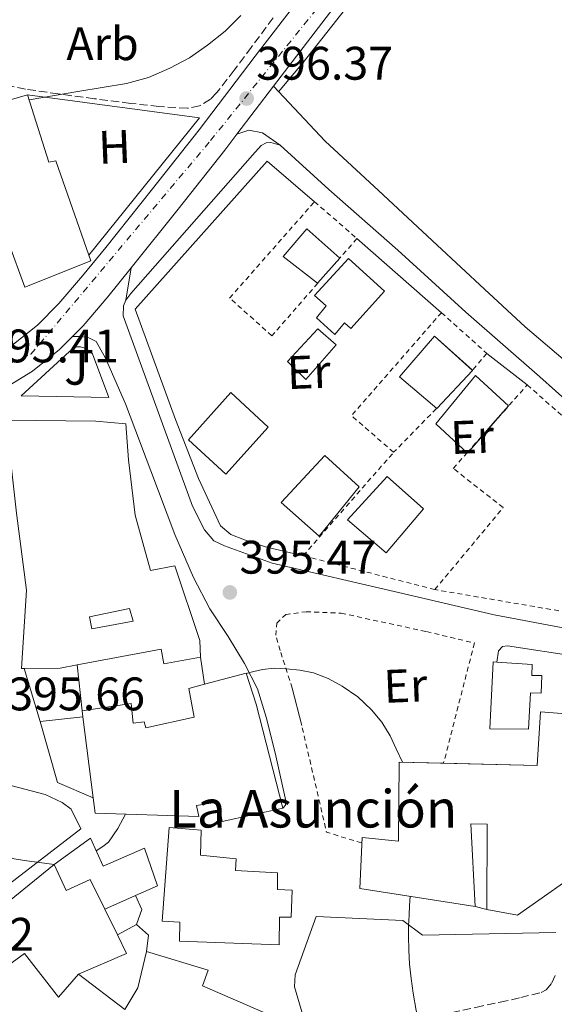
# Model space of a CAD drawing. Units: metres. Extents: x 597085 to 600523, y 4738369 to 4740730.
# Drawn here: x 600142 to 600256, y 4739635 to 4739845 of the extents above; entities that cross this region are included whole.
import ezdxf
from ezdxf.enums import TextEntityAlignment as Align

# ---------------------------------------------------------------- set-up
doc = ezdxf.new("R2010")
doc.units = ezdxf.units.M
doc.header["$MEASUREMENT"] = 0
for name, pattern in [('DGN Style 2', [1.7399219301090239, 1.043953158065414, -0.6959687720436097]), ('DGN Style 3', [2.435890702152634, 1.739921930109024, -0.6959687720436097]), ('DGN Style 4', [2.7856150101045474, 1.391937544087219, -0.6959687720436097, 0.001739921930109024, -0.6959687720436097])]:
    doc.linetypes.add(name, pattern=pattern)
for name, color, linetype, lineweight in [('Carretera', 9, 'Continuous', 0), ('Cauce permanente', 151, 'Continuous', 13), ('Cota de punto acotado terreno', 7, 'Continuous', 0), ('Curva de nivel intermedia', 30, 'Continuous', 0), ('Edificio', 1, 'Continuous', 13), ('Eje de carretera', 7, 'DGN Style 4', 0), ('Etiqueta de uso rústico', 92, 'Continuous', 0), ('Etiqueta de zona arbolada', 92, 'Continuous', 0), ('Iglesia-ermita', 1, 'Continuous', 13), ('Línea  de muro-pared o tapia', 1, 'Continuous', 13), ('Línea blanca (vial)', 7, 'Continuous', 13), ('Línea de bordillo', 7, 'Continuous', 13), ('Línea de cambio de uso (parcela vista)', 92, 'Continuous', 0), ('Línea de muro de contención', 1, 'Continuous', 13), ('Patio', 1, 'Continuous', 13), ('Piscina', 1, 'Continuous', 0), ('Punto acotado terreno (símbolo)', 7, 'Continuous', 0), ('Texto de Iglesia-ermita', 51, 'Continuous', 0), ('Valla', 7, 'DGN Style 2', 0), ('Zona ajardinada', 92, 'Continuous', 0), ('Zona arbolada', 92, 'DGN Style 3', 0)]:
    doc.layers.add(name, color=color, linetype=linetype, lineweight=lineweight)
doc.styles.add('Style-Arial', font='arial.ttf')

# ---------------------------------------------------------------- blocks, each defined once
blk = doc.blocks.new('5PATER')
at = {"layer": 'Cauce permanente', "linetype": 'Continuous', "lineweight": 0}
h = blk.add_hatch(color=51, dxfattribs=at)
edge = h.paths.add_edge_path()
edge.add_ellipse((0, 0), major_axis=(-0.1095731443231308, -0.1110710700762829), ratio=0.9994222409660317, start_angle=0, end_angle=360)

msp = doc.modelspace()

# ---------------------------------------------------------------- linework, layer by layer
at = {"layer": 'Carretera', "color": 9, "linetype": 'Continuous', "lineweight": 0}
for points in [[(600140.9899999977, 4739775.42, 395.5299999999988), (600146.1000000017, 4739779.500000001, 395.5200000000041), (600150.6599999992, 4739784.080000001, 395.5099999999948), (600155.6999999996, 4739790.02, 395.5099999999948), (600160.6400000015, 4739796.05, 395.5299999999988), (600170.6200000016, 4739808.529999999, 395.8099999999977), (600180.5300000003, 4739821.070000002, 396.1300000000047), (600192.4600000016, 4739836.750000001, 396.2700000000041), (600204.4800000001, 4739852.37, 396.2799999999988)], [(600209.9699999997, 4739848.050000002, 396.2799999999988), (600198.0000000005, 4739832.510000001, 396.2700000000041), (600196.4100000011, 4739830.420000001, 396.25), (600188.6000000014, 4739820.15, 396.1600000000035), (600186.0399999999, 4739816.79, 396.1300000000047), (600176.0799999977, 4739804.189999999, 395.8099999999977), (600166.0599999996, 4739791.66, 395.5299999999988), (600161.0599999995, 4739785.550000002, 395.5099999999948), (600155.8000000002, 4739779.349999999, 395.5099999999948), (600153.5399999982, 4739777.08, 395.5099999999948), (600150.760000002, 4739774.290000001, 395.5200000000041), (600145.0100000009, 4739769.699999999, 395.5299999999988), (600138.2000000003, 4739765.5, 395.4799999999959)]]:
    msp.add_polyline3d(points, dxfattribs=at)
at = {"layer": 'Curva de nivel intermedia', "color": 30, "linetype": 'Continuous', "lineweight": 0, "elevation": 395.0000000000001, "flags": 128}
for points in [[(600189.4400000013, 4739845.439999999), (600186.0700000006, 4739842.09), (600182.3400000002, 4739839.09), (600178.4600000001, 4739836.420000001), (600174.3099999991, 4739834.189999999), (600169.7500000016, 4739832.259999999), (600165.0399999999, 4739830.970000001), (600154.7100000011, 4739829.25), (600144.3200000019, 4739827.509999999)], [(600190.5700000002, 4739705.289999999), (600192.1700000005, 4739705.689999999), (600194.0300000003, 4739706.160000001), (600196.5400000003, 4739706.42), (600199.0900000007, 4739706.3), (600202.0099999999, 4739706.02), (600204.9100000011, 4739705.41), (600208.0400000003, 4739704.220000001), (600210.9900000007, 4739702.59), (600214.3300000001, 4739700.289999999), (600217.2900000017, 4739697.550000001), (600219.4900000012, 4739694.9), (600221.2300000001, 4739691.999999999), (600222.530000001, 4739689.249999999), (600223.8699999999, 4739686.38)], [(600125.4700000006, 4739675.7), (600126.6900000009, 4739674.550000001), (600127.9500000015, 4739673.359999999), (600130.6100000015, 4739671.149999999), (600133.4900000005, 4739669.17), (600137.1600000005, 4739667.09), (600141.100000001, 4739665.840000001), (600143.8000000012, 4739665.42), (600146.5100000004, 4739665.020000001), (600148.0900000005, 4739664.800000001), (600149.6200000016, 4739664.58)], [(600158.6300000016, 4739667.51), (600160.050000001, 4739668.42), (600161.2600000004, 4739669.37), (600163.2200000006, 4739672.28), (600164.85, 4739675.329999999)], [(600225.5300000006, 4739657.800000001), (600225.400000001, 4739655.84), (600225.2800000003, 4739653.84), (600225.1700000007, 4739651.569999998), (600225.1300000005, 4739649.309999999), (600225.1999999997, 4739646.34), (600225.3899999998, 4739643.369999998), (600225.7100000016, 4739640.289999999), (600226.1600000008, 4739637.21), (600226.7599999999, 4739633.49), (600228.0400000007, 4739630.029999998), (600230.8800000016, 4739625.41), (600233.6599999999, 4739620.859999999)]]:
    msp.add_lwpolyline(points, dxfattribs=at)
at = {"layer": 'Edificio', "color": 1, "linetype": 'Continuous', "lineweight": 13, "elevation": 403.0899999999965, "flags": 128}
msp.add_lwpolyline([(600238.8200000003, 4739769.83), (600231.1799999997, 4739761.730000001), (600223.2199999997, 4739768.51), (600230.7000000002, 4739777.119999999), (600238.8200000003, 4739769.83)], close=True, dxfattribs=at)
at = {"layer": 'Edificio', "color": 51, "linetype": 'Continuous', "lineweight": 13, "elevation": 403.0899999999965, "flags": 128}
msp.add_lwpolyline([(600238.7777000006, 4739769.868000001), (600238.8200000003, 4739769.83), (600231.1799999997, 4739761.730000001), (600223.2199999997, 4739768.51), (600230.7000000002, 4739777.119999999), (600238.7777000006, 4739769.868000001)], dxfattribs=at)
at = {"layer": 'Edificio', "color": 1, "linetype": 'Continuous', "lineweight": 13, "extrusion": (-0.0533617765541799, 0.0331520549643594, 0.9980247802808416), "elevation": 125499.1891372227, "flags": 128}
msp.add_lwpolyline([(-4342806.881348387, -1987440.879180371), (-4342793.719556498, -1987442.948536372), (-4342795.435567712, -1987451.991002946), (-4342808.627976482, -1987450.270872992), (-4342806.881348387, -1987440.879180371)], close=True, dxfattribs=at)
at = {"layer": 'Edificio', "color": 51, "linetype": 'Continuous', "lineweight": 13, "extrusion": (-0.05336125660645032, 0.03315262505163366, 0.99802478914382), "elevation": 125502.2033067298, "flags": 128}
msp.add_lwpolyline([(-4342777.854913072, -1987494.019424679), (-4342782.832934237, -1987493.236801781), (-4342784.579449141, -1987502.628515453), (-4342771.387019643, -1987504.34848641), (-4342769.692339745, -1987495.417589532)], dxfattribs=at)
at = {"layer": 'Edificio', "color": 51, "linetype": 'Continuous', "lineweight": 13, "extrusion": (-0.05329087722830372, 0.0330957539335979, 0.9980304371489904), "elevation": 125274.8952878518, "flags": 128}
msp.add_lwpolyline([(-4343124.090549019, -1986735.204671731), (-4343124.069306859, -1986735.093085126), (-4343132.252873842, -1986733.805056874)], dxfattribs=at)
at = {"layer": 'Edificio', "color": 51, "linetype": 'Continuous', "lineweight": 13, "extrusion": (0.02659579118467329, 0.05156988774781831, 0.9983151859853373), "elevation": 260790.6385042181, "flags": 128}
msp.add_lwpolyline([(1639085.374001903, -4479999.60970283), (1639088.271048857, -4479997.36925222), (1639095.015117936, -4479993.75006277)], dxfattribs=at)
at = {"layer": 'Edificio', "color": 51, "linetype": 'Continuous', "lineweight": 13, "extrusion": (0.001922845830559271, -0.01538276661696764, 0.9998798293570683), "elevation": -71353.36951756262, "flags": 128}
msp.add_lwpolyline([(600153.8765759506, 4739159.183398407), (600153.7165377848, 4739160.463549876)], dxfattribs=at)
at = {"layer": 'Edificio', "color": 51, "linetype": 'Continuous', "lineweight": 13, "extrusion": (0.001684320335915561, -0.01313160153410067, 0.9999123582125363), "elevation": -60826.67062923356, "flags": 128}
msp.add_lwpolyline([(600156.4412580801, 4739288.705020621), (600154.2308737885, 4739305.936506376)], dxfattribs=at)
at = {"layer": 'Edificio', "color": 51, "linetype": 'Continuous', "lineweight": 13, "extrusion": (0.001277660217999847, 0.0005693707864830669, 0.9999990217001589), "elevation": 3865.921912766963, "flags": 128}
msp.add_lwpolyline([(600166.0084484128, 4739656.547115321), (600159.4784409666, 4739653.637114849)], dxfattribs=at)
at = {"layer": 'Edificio', "color": 1, "linetype": 'Continuous', "lineweight": 13}
for points in [[(600134.54, 4739829.5, 399.4799999999959), (600135.5999999996, 4739826.109999999, 401.0599999999977), (600144, 4739828.51, 400.1499999999942), (600148.54, 4739814.17, 400.1499999999942), (600149.9800000006, 4739814.449999999, 400.1300000000047), (600157.04, 4739794.369999999, 400.1300000000047), (600157.4600000001, 4739793.180000001, 400.1300000000047), (600143.4100000003, 4739787.600000001, 402.5500000000029), (600136.3799999999, 4739806.609999999, 400.1199999999953), (600130.54, 4739804.560000001, 399.9100000000035), (600126.4000000004, 4739817.17, 399.9100000000035), (600115.2199999997, 4739820.16, 400.7599999999948), (600113.3899999997, 4739813.369999999, 400.820000000007), (600102.8600000005, 4739817.050000001, 400.9700000000012), (600106.1100000005, 4739826.880000001, 400.9799999999959), (600117.3899999997, 4739827.100000001, 400.820000000007), (600128.3499999996, 4739824.380000001, 399.9400000000023), (600127.2999999998, 4739828.99, 399.7200000000012)], [(600210.5300000003, 4739793.730000001, 403.8300000000018), (600205.7800000003, 4739788.4, 403.8500000000058), (600198.4800000006, 4739794.140000001, 403.8500000000058), (600203.4900000002, 4739800.01, 403.8500000000058)], [(600220.0599999996, 4739786.720000001, 396.3600000000006), (600212.8600000005, 4739778.76, 396.2100000000065), (600211.5099999999, 4739780.01, 396.2100000000065), (600209.4699999997, 4739777.51, 396.1699999999983), (600205.5599999996, 4739781.039999999, 396.1499999999942), (600207.5999999996, 4739783.600000001, 396.1900000000023), (600205.1399999997, 4739785.82, 396.1900000000023), (600212.3399999999, 4739793.67, 396.3300000000018)], [(600195.2699999996, 4739757.77, 395.8500000000058), (600186.2400000002, 4739747.76, 395.6699999999983), (600178.2599999999, 4739755.08, 395.6699999999983), (600187.29, 4739765.15, 395.820000000007)], [(600166.8799999999, 4739738.99, 399.9100000000035), (600170.1600000003, 4739727.230000001, 402.9499999999971), (600175.3700000001, 4739728.210000001, 402.6100000000006), (600180.7000000002, 4739712.32, 402.0200000000041), (600180.8099999996, 4739708.800000001, 399.2899999999936), (600173.0499999998, 4739707.33, 399.3000000000029), (600172.4600000001, 4739710.449999999, 402.929999999993), (600154.54, 4739707.109999999, 403.570000000007), (600150.9400000004, 4739706.449999999, 403.6999999999971), (600143.29, 4739706.33, 403.9100000000035), (600142.7000000002, 4739706.32, 403.929999999993), (600143.7400000002, 4739723.07, 403.929999999993), (600141.6600000003, 4739739.439999999, 403.6900000000023), (600139.3899999997, 4739759.25, 403.8800000000047), (600158.54, 4739759.02, 403.5599999999977), (600164.9100000003, 4739758.430000001, 398.1300000000047), (600165.4600000001, 4739750.779999999, 399.429999999993)], [(600214.6200000001, 4739745.08, 396.1999999999971), (600206.1200000001, 4739734.560000001, 396.0899999999965), (600198.04, 4739741.710000001, 395.75), (600207.2999999998, 4739751.75, 395.929999999993)], [(600228.3700000001, 4739740.350000001, 403.0899999999965), (600220.4100000003, 4739730.970000001, 403.0899999999965), (600212.1299999999, 4739738.01, 403.0899999999965), (600220.5899999999, 4739747.26, 403.0800000000018)], [(600251.5300000003, 4739707.199999999, 403.2100000000065), (600251.4100000003, 4739704.84, 403.2100000000065), (600253.5499999998, 4739704.84, 403.2100000000065), (600253.4199999999, 4739701.07, 403.2100000000065), (600251.1500000004, 4739701.189999999, 403.2100000000065), (600250.75, 4739693.439999999, 403.2200000000012), (600242.5099999999, 4739693.52, 403.2200000000012), (600243.2300000006, 4739707.74, 403.2200000000012), (600244, 4739707.689999999, 403.2200000000012)], [(600192.6699999999, 4739698.77, 401.3999999999942), (600198.3799999999, 4739676.609999999, 401.9400000000023), (600185.4400000004, 4739673.74, 401.9400000000023), (600184.7300000006, 4739677.92, 400.2599999999948), (600179.9800000006, 4739677.15, 401.3699999999953), (600180.4500000002, 4739674.859999999, 401.3699999999953), (600158.4000000004, 4739675.52, 402.0399999999936), (600157.9699999997, 4739678.82, 402.0800000000018), (600155.7599999999, 4739696.050000001, 402.3099999999977), (600155.5999999996, 4739697.33, 402.3300000000018), (600166.0599999996, 4739698.930000001, 401.9700000000012), (600166.5099999999, 4739694.689999999, 401.9900000000052), (600168.8300000001, 4739695.02, 401.9900000000052), (600169.1500000004, 4739693.689999999, 401.9900000000052), (600179.5, 4739695.970000001, 398.8399999999965), (600178.3799999999, 4739702.109999999, 398.8500000000058), (600181.6799999997, 4739703, 398.75), (600190.54, 4739705.390000001, 398.4900000000052)], [(600270.4600000001, 4739695.77, 407.4799999999959), (600269.0700000003, 4739678.41, 407.4600000000065), (600267.6900000004, 4739678.33, 403.8300000000018), (600263.9000000004, 4739664.779999999, 404.0500000000029), (600248.3600000005, 4739653.800000001, 404.570000000007), (600241.8399999999, 4739654.99, 404.5200000000041), (600241.9000000004, 4739673.180000001, 405.4900000000052), (600238.4299999997, 4739673.289999999, 405.4900000000052), (600239.3600000005, 4739655.630000001, 403.7200000000012), (600214.7699999996, 4739659.49, 402.5200000000041), (600215.2800000003, 4739670.369999999, 402.179999999993), (600223.0199999996, 4739669.550000001, 403.8600000000006), (600223.1799999997, 4739686.4, 404.4199999999983), (600252.54, 4739685.689999999, 406.4900000000052), (600253.2800000003, 4739697.100000001, 407.3300000000018)], [(600157.4199999999, 4739670.24, 400.2899999999936), (600160.0800000001, 4739664.27, 400.2899999999936), (600168.8799999999, 4739668.050000001, 400.5), (600171.6600000003, 4739660.060000001, 400.4900000000052), (600167.0099999999, 4739657.980000001, 400.4900000000052), (600160.4800000006, 4739655.07, 400.5), (600157.3300000001, 4739661.41, 400.5500000000029), (600152.2400000002, 4739659.07, 400.2899999999936), (600149.6500000004, 4739664.609999999, 400.3099999999977)], [(600181.2800000003, 4739638.779999999, 401.7799999999988), (600196.3300000001, 4739632.220000001, 401.7799999999988), (600189.4000000004, 4739615.630000001, 401.7700000000041), (600175.1600000003, 4739621.529999999, 400.3099999999977), (600171.9000000004, 4739616.210000001, 399.2200000000012), (600160.25, 4739622.449999999, 403.0800000000018), (600148.2800000003, 4739631.180000001, 402.8399999999965), (600145.7100000001, 4739626.01, 402.2799999999988), (600130.3499999996, 4739634.060000001, 401.7700000000041), (600131.1299999999, 4739635.600000001, 401.7700000000041), (600133.8399999999, 4739640.970000001, 401.7700000000041), (600136.1699999999, 4739640.460000001, 401.7799999999988), (600143.3099999996, 4739645.65, 401.5599999999977), (600150.5599999996, 4739636.380000001, 404.0099999999948), (600154.8399999999, 4739641.210000001, 402.4400000000023), (600164.6799999997, 4739633.710000001, 402.0500000000029), (600167.4699999997, 4739638.32, 401.0299999999988), (600169.3600000005, 4739646.060000001, 399.9900000000052), (600182.4600000001, 4739642.09, 399.9900000000052)]]:
    msp.add_polyline3d(points, close=True, dxfattribs=at)
at = {"layer": 'Edificio', "color": 51, "linetype": 'Continuous', "lineweight": 13}
for points in [[(600157.04, 4739794.369999999, 400.1300000000047), (600157.4600000001, 4739793.180000001, 400.1300000000047), (600143.4100000003, 4739787.600000001, 402.5500000000029), (600136.3799999999, 4739806.609999999, 400.1199999999953), (600130.54, 4739804.560000001, 399.9100000000035), (600126.4000000004, 4739817.17, 399.9100000000035), (600115.2199999997, 4739820.16, 400.7599999999948), (600113.3899999997, 4739813.369999999, 400.820000000007), (600102.8600000005, 4739817.050000001, 400.9700000000012), (600106.1100000005, 4739826.880000001, 400.9799999999959), (600117.3899999997, 4739827.100000001, 400.820000000007), (600128.3499999996, 4739824.380000001, 399.9400000000023), (600127.2999999998, 4739828.99, 399.7200000000012), (600134.54, 4739829.5, 399.4799999999959), (600135.5999999996, 4739826.109999999, 401.0599999999977), (600144, 4739828.51, 400.1499999999942)], [(600144, 4739828.51, 400.1499999999942), (600148.54, 4739814.17, 400.1499999999942), (600149.9800000006, 4739814.449999999, 400.1300000000047), (600157.04, 4739794.369999999, 400.1300000000047)], [(600205.7800000003, 4739788.4, 403.8500000000058), (600198.4800000006, 4739794.140000001, 403.8500000000058), (600203.4900000002, 4739800.01, 403.8500000000058), (600210.5300000003, 4739793.730000001, 403.8300000000018), (600205.7800000003, 4739788.4, 403.8500000000058)], [(600212.8600000005, 4739778.76, 396.2100000000065), (600211.5099999999, 4739780.01, 396.2100000000065), (600209.4699999997, 4739777.51, 396.1699999999983), (600205.5599999996, 4739781.039999999, 396.1499999999942), (600207.5999999996, 4739783.600000001, 396.1900000000023), (600205.1399999997, 4739785.82, 396.1900000000023), (600212.3399999999, 4739793.67, 396.3300000000018), (600220.0599999996, 4739786.720000001, 396.3600000000006), (600212.8600000005, 4739778.76, 396.2100000000065)], [(600186.2400000002, 4739747.76, 395.6699999999983), (600178.2599999999, 4739755.08, 395.6699999999983), (600187.29, 4739765.15, 395.820000000007), (600195.2699999996, 4739757.77, 395.8500000000058), (600186.2400000002, 4739747.76, 395.6699999999983)], [(600143.29, 4739706.33, 403.9100000000035), (600142.7000000002, 4739706.32, 403.929999999993), (600143.7400000002, 4739723.07, 403.929999999993), (600141.6600000003, 4739739.439999999, 403.6900000000023), (600139.3899999997, 4739759.25, 403.8800000000047), (600158.54, 4739759.02, 403.5599999999977), (600164.9100000003, 4739758.430000001, 398.1300000000047), (600165.4600000001, 4739750.779999999, 399.429999999993), (600166.8799999999, 4739738.99, 399.9100000000035), (600170.1600000003, 4739727.230000001, 402.9499999999971), (600175.3700000001, 4739728.210000001, 402.6100000000006), (600180.7000000002, 4739712.32, 402.0200000000041), (600180.8099999996, 4739708.800000001, 399.2899999999936)], [(600206.1200000001, 4739734.560000001, 396.0899999999965), (600198.04, 4739741.710000001, 395.75), (600207.2999999998, 4739751.75, 395.929999999993), (600214.6200000001, 4739745.08, 396.1999999999971), (600206.1200000001, 4739734.560000001, 396.0899999999965)], [(600220.4100000003, 4739730.970000001, 403.0899999999965), (600212.1299999999, 4739738.01, 403.0899999999965), (600220.5899999999, 4739747.26, 403.0800000000018), (600228.3700000001, 4739740.350000001, 403.0899999999965), (600220.4100000003, 4739730.970000001, 403.0899999999965)], [(600180.8099999996, 4739708.800000001, 399.2899999999936), (600173.0499999998, 4739707.33, 399.3000000000029), (600172.4600000001, 4739710.449999999, 402.929999999993), (600154.54, 4739707.109999999, 403.570000000007)], [(600251.4100000003, 4739704.84, 403.2100000000065), (600253.5499999998, 4739704.84, 403.2100000000065), (600253.4199999999, 4739701.07, 403.2100000000065), (600251.1500000004, 4739701.189999999, 403.2100000000065), (600250.75, 4739693.439999999, 403.2200000000012), (600242.5099999999, 4739693.52, 403.2200000000012), (600243.2300000006, 4739707.74, 403.2200000000012), (600244, 4739707.689999999, 403.2200000000012), (600251.5300000003, 4739707.199999999, 403.2100000000065), (600251.4100000003, 4739704.84, 403.2100000000065)], [(600181.6799999997, 4739703, 398.75), (600190.54, 4739705.390000001, 398.4900000000052), (600192.6699999999, 4739698.77, 401.3999999999942), (600198.3799999999, 4739676.609999999, 401.9400000000023)], [(600155.5999999996, 4739697.33, 402.3300000000018), (600166.0599999996, 4739698.930000001, 401.9700000000012), (600166.5099999999, 4739694.689999999, 401.9900000000052), (600168.8300000001, 4739695.02, 401.9900000000052), (600169.1500000004, 4739693.689999999, 401.9900000000052), (600179.5, 4739695.970000001, 398.8399999999965), (600178.3799999999, 4739702.109999999, 398.8500000000058), (600181.6799999997, 4739703, 398.75)], [(600232.6257999997, 4739686.171599999, 405.0859999999957), (600252.54, 4739685.689999999, 406.4900000000052), (600253.2800000003, 4739697.100000001, 407.3300000000018), (600270.4600000001, 4739695.77, 407.4799999999959), (600269.0700000003, 4739678.41, 407.4600000000065), (600267.6900000004, 4739678.33, 403.8300000000018), (600263.9000000004, 4739664.779999999, 404.0500000000029), (600248.3600000005, 4739653.800000001, 404.570000000007), (600241.8399999999, 4739654.99, 404.5200000000041)], [(600239.3600000005, 4739655.630000001, 403.7200000000012), (600214.7699999996, 4739659.49, 402.5200000000041), (600215.2800000003, 4739670.369999999, 402.179999999993), (600223.0199999996, 4739669.550000001, 403.8600000000006), (600223.1799999997, 4739686.4, 404.4199999999983), (600232.6257999997, 4739686.171599999, 405.0859999999957)], [(600198.3799999999, 4739676.609999999, 401.9400000000023), (600185.4400000004, 4739673.74, 401.9400000000023), (600184.7300000006, 4739677.92, 400.2599999999948), (600179.9800000006, 4739677.15, 401.3699999999953), (600180.4500000002, 4739674.859999999, 401.3699999999953), (600158.4000000004, 4739675.52, 402.0399999999936), (600157.9699999997, 4739678.82, 402.0800000000018)], [(600241.8399999999, 4739654.99, 404.5200000000041), (600241.9000000004, 4739673.180000001, 405.4900000000052), (600238.4299999997, 4739673.289999999, 405.4900000000052), (600239.3600000005, 4739655.630000001, 403.7200000000012)], [(600149.6500000004, 4739664.609999999, 400.3099999999977), (600157.4199999999, 4739670.24, 400.2899999999936), (600160.0800000001, 4739664.27, 400.2899999999936), (600168.8799999999, 4739668.050000001, 400.5), (600171.6600000003, 4739660.060000001, 400.4900000000052), (600167.0099999999, 4739657.980000001, 400.4900000000052)], [(600160.4800000006, 4739655.07, 400.5), (600157.3300000001, 4739661.41, 400.5500000000029), (600152.2400000002, 4739659.07, 400.2899999999936), (600149.6500000004, 4739664.609999999, 400.3099999999977)], [(600169.3600000005, 4739646.060000001, 399.9900000000052), (600182.4600000001, 4739642.09, 399.9900000000052), (600181.2800000003, 4739638.779999999, 401.7799999999988), (600196.3300000001, 4739632.220000001, 401.7799999999988), (600189.4000000004, 4739615.630000001, 401.7700000000041), (600175.1600000003, 4739621.529999999, 400.3099999999977), (600171.9000000004, 4739616.210000001, 399.2200000000012), (600160.25, 4739622.449999999, 403.0800000000018), (600148.2800000003, 4739631.180000001, 402.8399999999965), (600145.7100000001, 4739626.01, 402.2799999999988), (600130.3499999996, 4739634.060000001, 401.7700000000041), (600131.1299999999, 4739635.600000001, 401.7700000000041)], [(600131.1299999999, 4739635.600000001, 401.7700000000041), (600133.8399999999, 4739640.970000001, 401.7700000000041), (600136.1699999999, 4739640.460000001, 401.7799999999988), (600143.3099999996, 4739645.65, 401.5599999999977), (600150.5599999996, 4739636.380000001, 404.0099999999948), (600154.8399999999, 4739641.210000001, 402.4400000000023)], [(600154.8399999999, 4739641.210000001, 402.4400000000023), (600164.6799999997, 4739633.710000001, 402.0500000000029), (600167.4699999997, 4739638.32, 401.0299999999988), (600169.3600000005, 4739646.060000001, 399.9900000000052)]]:
    msp.add_polyline3d(points, dxfattribs=at)
at = {"layer": 'Eje de carretera', "color": 7, "linetype": 'DGN Style 4', "lineweight": 0}
msp.add_polyline3d([(599824.9699999982, 4739971.859999999, 388.0200000000042), (599886.170000002, 4739986.140000002, 388.2899999999936), (599936.3799999986, 4739998.260000001, 388.3399999999966), (599952.53, 4740000.230000001, 388.3800000000047), (599970.9899999981, 4739996.940000001, 388.6900000000024), (599984.8299999984, 4739984.730000001, 388.9600000000063), (599997.6799999987, 4739960.000000002, 388.8699999999953), (600006.9099999998, 4739911.529999999, 389.3500000000059), (600016.1400000011, 4739878.880000004, 389.6799999999932), (600032.82, 4739811.480000001, 391.4199999999984), (600043.6999999986, 4739789.060000001, 392.6799999999931), (600054.2499999988, 4739776.52, 394.0099999999949), (600063.48, 4739768.280000002, 394.6600000000035), (600078.9699999975, 4739763.33, 395.2100000000063), (600105.489999998, 4739762.720000003, 395.5000000000001), (600124.2800000013, 4739764.369999999, 395.479999999996), (600144.7100000009, 4739773.27, 395.5200000000041), (600182.9499999982, 4739818.78, 396.1300000000047), (600258.760000001, 4739912.760000001, 396.0200000000042), (600312.1900000008, 4739979.619999999, 395.2400000000052), (600333.2300000006, 4740002.57, 393.9700000000013), (600362.8700000013, 4740025.99, 391.729999999996), (600460.2899999995, 4740099.970000001, 387.679999999993), (600500.079999998, 4740131.090000001, 387.8699999999953)], dxfattribs=at)
at = {"layer": 'Iglesia-ermita', "color": 1, "linetype": 'Continuous', "lineweight": 13}
msp.add_polyline3d([(600197.6799999997, 4739653.390000001, 406.070000000007), (600197.5800000001, 4739647.5, 400.8500000000058), (600176.3499999996, 4739648.300000001, 402.3099999999977), (600176.4400000004, 4739652.33, 405.8500000000058), (600172.6500000004, 4739652.560000001, 406.0399999999936), (600174.1399999997, 4739672.480000001, 399.8500000000058), (600181.0099999999, 4739671.949999999, 399.8500000000058), (600180.8600000005, 4739666.609999999, 407.0099999999948), (600188.4500000002, 4739665.84, 406.6600000000035), (600188.29, 4739663.310000001, 406.6900000000023), (600197.2599999999, 4739662.810000001, 406.6900000000023), (600197.25, 4739659.310000001, 415.8099999999977), (600200.3700000001, 4739659.17, 415.7799999999988), (600200.1200000001, 4739653.390000001, 415.7799999999988)], close=True, dxfattribs=at)
msp.add_polyline3d([(600197.5800000001, 4739647.5, 400.8500000000058), (600176.3499999996, 4739648.300000001, 402.3099999999977), (600176.4400000004, 4739652.33, 405.8500000000058), (600172.6500000004, 4739652.560000001, 406.0399999999936), (600174.1399999997, 4739672.480000001, 399.8500000000058), (600181.0099999999, 4739671.949999999, 399.8500000000058), (600180.8600000005, 4739666.609999999, 407.0099999999948), (600188.4500000002, 4739665.84, 406.6600000000035), (600188.29, 4739663.310000001, 406.6900000000023), (600197.2599999999, 4739662.810000001, 406.6900000000023), (600197.25, 4739659.310000001, 415.8099999999977), (600200.3700000001, 4739659.17, 415.7799999999988), (600200.1200000001, 4739653.390000001, 415.7799999999988), (600197.6799999997, 4739653.390000001, 406.070000000007), (600197.5800000001, 4739647.5, 400.8500000000058)], dxfattribs=at)
at = {"layer": 'Línea  de muro-pared o tapia', "color": 1, "linetype": 'Continuous', "lineweight": 13, "extrusion": (0.02497560508500987, -0.01944411445413707, 0.9994989472549395), "elevation": -76773.76854358173, "flags": 128}
msp.add_lwpolyline([(4108713.748696138, 2436949.815666368), (4108732.39399337, 2436917.9062353), (4108694.820530121, 2436918.538105222)], dxfattribs=at)
at = {"layer": 'Línea  de muro-pared o tapia', "color": 1, "linetype": 'Continuous', "lineweight": 13, "flags": 128}
for points, elevation in [([(600180.8099999996, 4739708.800000001), (600181.6799999997, 4739703)], 398.679999999993), ([(600154.54, 4739707.109999999), (600155.5999999996, 4739697.33)], 399.0099999999948), ([(600167.0099999999, 4739657.980000001), (600168.2999999998, 4739655.01), (600167.1799999997, 4739651.84)], 397.1100000000006), ([(600167.1799999997, 4739651.84), (600163.1500000004, 4739649.59)], 397.1100000000006), ([(600167.1799999997, 4739651.84), (600169.7699999996, 4739649.52), (600169.3600000005, 4739646.060000001)], 397.1100000000006)]:
    msp.add_lwpolyline(points, dxfattribs=dict(at, elevation=elevation))
at = {"layer": 'Línea  de muro-pared o tapia', "color": 1, "linetype": 'Continuous', "lineweight": 13, "extrusion": (0.0009854316500324232, -0.003253947325144998, 0.9999942203589322), "elevation": -14432.74684577846, "flags": 128}
msp.add_lwpolyline([(600146.0158373826, 4739673.198908785), (600142.6057996206, 4739684.458968397)], dxfattribs=at)
at = {"layer": 'Línea  de muro-pared o tapia', "color": 1, "linetype": 'Continuous', "lineweight": 13, "extrusion": (0.0196339526165851, 0.002123760880799456, 0.9998049797557377), "elevation": 22247.72311816521, "flags": 128}
msp.add_lwpolyline([(4647668.130582063, -1106160.80573724), (4647668.130582063, -1106151.691111631)], dxfattribs=at)
at = {"layer": 'Línea  de muro-pared o tapia', "color": 1, "linetype": 'Continuous', "lineweight": 13, "extrusion": (-0.002978610340417536, -0.000835017491663341, 0.9999952153016677), "elevation": -5349.233350206968, "flags": 128}
msp.add_lwpolyline([(600156.4875431453, 4739676.005676402), (600148.8675173759, 4739679.235677528), (600145.2175335682, 4739692.255682067)], dxfattribs=at)
at = {"layer": 'Línea  de muro-pared o tapia', "color": 1, "linetype": 'Continuous', "lineweight": 13, "extrusion": (0.0007185270997881103, -0.001474729777894938, 0.9999986544445393), "elevation": -6158.469437813524, "flags": 128}
msp.add_lwpolyline([(600160.0376555215, 4739651.141887348), (600162.7076620174, 4739645.661881389)], dxfattribs=at)
at = {"layer": 'Línea  de muro-pared o tapia', "color": 1, "linetype": 'Continuous', "lineweight": 13, "extrusion": (-0.2886845222640635, 0.07449923165801543, 0.9545214042060737), "elevation": 180206.2492542059, "flags": 128}
msp.add_lwpolyline([(-4739287.690728454, -575584.6997570513), (-4739287.690728454, -575587.3830386242)], dxfattribs=at)
at = {"layer": 'Línea  de muro-pared o tapia', "color": 1, "linetype": 'Continuous', "lineweight": 13, "extrusion": (0.0009005498230215226, -0.00208634167149277, 0.99999741809089), "elevation": -8948.052662137725, "flags": 128}
msp.add_lwpolyline([(600162.5464150269, 4739641.236722382), (600164.4764232496, 4739637.276713764), (600154.2364274015, 4739632.856704145)], dxfattribs=at)
at = {"layer": 'Línea  de muro-pared o tapia', "color": 1, "linetype": 'Continuous', "lineweight": 13, "extrusion": (-0.2853871038116001, -0.00552686291818798, 0.9583963975121728), "elevation": -197113.6894273542, "flags": 128}
msp.add_lwpolyline([(-4727139.060814122, 663215.2863578787), (-4727139.060814123, 663244.9247468367)], dxfattribs=at)
at = {"layer": 'Línea  de muro-pared o tapia', "color": 1, "linetype": 'Continuous', "lineweight": 13}
for points in [[(600134.9699999997, 4739682.880000001, 398.6000000000058), (600147.7599999999, 4739679.529999999, 398.0099999999948), (600151.3300000001, 4739677.84, 398.0099999999948), (600153.2599999999, 4739676.41, 398.0099999999948), (600155.3399999999, 4739672.17, 398.0099999999948), (600134.7800000003, 4739656.449999999, 397.0099999999948), (600119.3399999999, 4739648.029999999, 396.3899999999995), (600121.79, 4739657.84, 396.3899999999995)], [(600139.1299999999, 4739654.470000001, 396.929999999993), (600140.5899999999, 4739655.279999999, 396.929999999993), (600140.1100000005, 4739656.890000001, 396.929999999993), (600149.6500000004, 4739664.609999999, 397.75)]]:
    msp.add_polyline3d(points, dxfattribs=at)
at = {"layer": 'Línea blanca (vial)', "color": 7, "linetype": 'Continuous', "lineweight": 13, "extrusion": (-0.004222305052409578, -0.005552250050395099, 0.9999756720337863), "elevation": -28454.69566264694, "flags": 128}
msp.add_lwpolyline([(600184.92250622, 4739735.220025446), (600192.7328166126, 4739745.49018375)], dxfattribs=at)
at = {"layer": 'Línea blanca (vial)', "color": 7, "linetype": 'Continuous', "lineweight": 13, "extrusion": (0.007921772403355329, 0.04677943186079548, 0.9988738310100885), "elevation": 226874.2244912547, "flags": 128}
msp.add_lwpolyline([(199642.4434804342, -4768063.452810433), (199642.4434804344, -4768070.40816808)], dxfattribs=at)
at = {"layer": 'Línea blanca (vial)', "color": 7, "linetype": 'Continuous', "lineweight": 13, "elevation": 395.2400000000052, "flags": 128}
msp.add_lwpolyline([(600202.3999999987, 4739694.24), (600200.3999999983, 4739702.170000001)], dxfattribs=at)
at = {"layer": 'Línea blanca (vial)', "color": 7, "linetype": 'Continuous', "lineweight": 13, "extrusion": (0.0003162598095886435, 0.006875860331034234, 0.9999763109816358), "elevation": 33173.95714218103, "flags": 128}
msp.add_lwpolyline([(600205.3450724571, 4739537.458463444), (600223.8250715334, 4739536.60844335), (600227.9850649997, 4739533.508370067)], dxfattribs=at)
at = {"layer": 'Línea blanca (vial)', "color": 7, "linetype": 'Continuous', "lineweight": 13}
for points in [[(600045.4200000019, 4739792.689999999, 392.5399999999937), (600047.8400000005, 4739787.780000002, 392.8699999999955), (600051.2800000004, 4739782.53, 393.4400000000023), (600055.6499999979, 4739777.920000002, 394.020000000004), (600060.6799999992, 4739774.100000001, 394.4100000000036), (600066.2699999994, 4739771.28, 394.729999999996), (600072.7600000005, 4739769.01, 395.0200000000042), (600079.4100000003, 4739767.420000001, 395.2100000000063), (600087.6299999988, 4739766.170000001, 395.300000000003), (600095.8900000001, 4739765.390000001, 395.3800000000047), (600104.48, 4739765.150000001, 395.4900000000052), (600113.0699999997, 4739765.550000002, 395.5899999999965), (600120.8399999992, 4739766.75, 395.5200000000041), (600128.479999999, 4739768.960000001, 395.4100000000035), (600134.9799999989, 4739771.720000001, 395.479999999996), (600140.9899999971, 4739775.42, 395.5299999999989), (600146.1000000011, 4739779.500000002, 395.5200000000041), (600150.6599999988, 4739784.080000003, 395.5099999999949), (600155.699999999, 4739790.020000001, 395.5099999999949), (600160.6400000011, 4739796.050000001, 395.5299999999989), (600170.6200000012, 4739808.53, 395.8099999999978), (600180.5299999998, 4739821.070000002, 396.1300000000047), (600192.4600000011, 4739836.750000001, 396.2700000000042), (600204.4799999996, 4739852.370000001, 396.2799999999989)], [(600196.4100000006, 4739830.420000001, 396.2500000000001), (600197.9999999999, 4739832.510000001, 396.2700000000042), (600209.9699999993, 4739848.050000003, 396.2799999999989)], [(600196.4100000006, 4739830.420000001, 396.2500000000001), (600207.3799999988, 4739818.690000001, 395.8500000000058), (600218.7499999991, 4739808.140000001, 395.699999999997), (600231.2800000017, 4739796.490000002, 395.7200000000013), (600241.3599999979, 4739787.160000003, 395.8800000000048), (600250.0300000004, 4739779.160000003, 396.0399999999937), (600261.4600000011, 4739769.369999999, 397.1600000000035), (600272.2600000015, 4739760.060000002, 397.9400000000023), (600282.5100000021, 4739751.480000001, 398.4100000000035)], [(600188.600000001, 4739820.15, 396.1600000000036), (600191.12, 4739821.020000001, 396.0200000000042), (600194.0300000003, 4739820.460000001, 396.0200000000042), (600197.7899999976, 4739817.790000003, 395.9600000000063)], [(600166.0599999991, 4739791.660000001, 395.5299999999989), (600176.0799999973, 4739804.189999999, 395.8099999999978), (600186.0399999995, 4739816.790000001, 396.1300000000047), (600188.600000001, 4739820.15, 396.1600000000036)], [(600153.5399999977, 4739777.080000001, 395.5099999999949), (600155.7999999997, 4739779.350000001, 395.5099999999949), (600161.0599999991, 4739785.550000003, 395.5099999999949), (600166.0599999991, 4739791.660000001, 395.5299999999989)], [(600063.9699999974, 4739764.689999999, 394.729999999996), (600070.789999999, 4739762.300000002, 395.0200000000042), (600078.069999999, 4739760.570000002, 395.2100000000063), (600086.7800000017, 4739759.240000002, 395.300000000003), (600095.4600000009, 4739758.420000002, 395.3800000000047), (600104.5399999982, 4739758.170000001, 395.4900000000052), (600113.7699999993, 4739758.600000001, 395.5899999999965), (600122.3500000001, 4739759.920000002, 395.5200000000041), (600130.8199999993, 4739762.369999999, 395.4100000000035), (600138.1999999998, 4739765.5, 395.479999999996), (600145.0100000005, 4739769.7, 395.5299999999989), (600150.7600000015, 4739774.290000001, 395.5200000000041), (600153.5399999977, 4739777.080000001, 395.5099999999949)], [(600243.9999999999, 4739707.689999999, 396.0700000000071), (600244.2999999993, 4739710.09, 396.1199999999953), (600245.1700000011, 4739711.020000001, 396.2100000000065), (600246.2399999973, 4739711.160000001, 396.3300000000017), (600261.1200000015, 4739708.939999999, 397.0099999999947), (600267.7100000007, 4739707.609999999, 397.5099999999949), (600269.4099999995, 4739706.910000003, 397.6999999999972), (600269.9699999982, 4739705.230000001, 397.7200000000012), (600270.0300000008, 4739699.320000002, 397.7200000000012), (600270.4600000001, 4739695.77, 397.7200000000012)]]:
    msp.add_polyline3d(points, dxfattribs=at)
at = {"layer": 'Línea de bordillo', "color": 7, "linetype": 'Continuous', "lineweight": 13, "extrusion": (-0.0009420107178660233, 0.0008272719262772362, 0.9999992141181749), "elevation": 3751.813261837278, "flags": 128}
msp.add_lwpolyline([(600214.2868388846, 4739796.448138693), (600232.2668591671, 4739780.658133292)], dxfattribs=at)
at = {"layer": 'Línea de bordillo', "color": 7, "linetype": 'Continuous', "lineweight": 13, "extrusion": (-0.02017444617042392, 0.01575104671975862, 0.99967239446178), "elevation": 62942.88704675063, "flags": 128}
msp.add_lwpolyline([(-4105362.928991558, -2442903.288994602), (-4105362.928991557, -2442892.349355667)], dxfattribs=at)
at = {"layer": 'Línea de bordillo', "color": 7, "linetype": 'Continuous', "lineweight": 13}
for points in [[(600164.8999999991, 4739784.810000001, 395.8600000000007), (600166.0199999989, 4739786.24, 395.8800000000048), (600191.8999999978, 4739815.66, 395.9600000000063), (600193.7799999998, 4739817.760000002, 395.9600000000063), (600194.8000000013, 4739818.290000001, 395.9600000000063), (600195.8399999985, 4739818.380000004, 395.9600000000063), (600197.7899999976, 4739817.790000003, 395.9600000000063)], [(600197.7899999976, 4739817.790000003, 395.9600000000063), (600208.1799999989, 4739808.410000001, 395.8899999999994), (600222.8799999974, 4739795.49, 395.8000000000029), (600237.3599999992, 4739782.270000001, 396.1799999999931), (600253.1399999995, 4739768.510000002, 396.570000000007), (600263.1499999987, 4739759.53, 397.2899999999936)], [(600202.6999999982, 4739730.37, 395.9900000000054), (600194.6499999971, 4739732.290000002, 395.9900000000054), (600190.2199999992, 4739733.760000001, 395.9900000000054), (600187.2799999999, 4739734.880000001, 395.9900000000054), (600185.0899999995, 4739736.77, 395.9900000000054), (600180.4299999991, 4739746.850000001, 395.9900000000054), (600175.5399999986, 4739759.410000003, 395.9700000000012), (600166.9399999998, 4739782.91, 395.7299999999959), (600195.0199999983, 4739814.410000001, 396.1300000000047), (600205.1200000012, 4739805.77, 396.1300000000047)], [(600268.6400000005, 4739713.020000001, 397.7799999999988), (600243.420000001, 4739717.770000001, 396.9199999999983), (600223.0499999997, 4739722.510000002, 396.3699999999955), (600196.1099999989, 4739728.800000001, 396.0700000000071), (600185.979999999, 4739732.510000002, 396.0500000000029), (600183.659999999, 4739733.570000002, 396.0500000000029), (600181.7099999998, 4739735.890000001, 396.0899999999966), (600179.1000000014, 4739740.930000002, 396.0700000000071), (600164.3700000015, 4739781.439999999, 395.8600000000007), (600164.3999999984, 4739783.609999999, 395.8600000000007), (600164.8999999991, 4739784.810000001, 395.8600000000007)], [(600198.3799999976, 4739676.609999999, 394.1699999999983), (600198.9099999996, 4739677.210000001, 394.1799999999931), (600199.0399999992, 4739678.130000002, 394.1799999999931), (600196.7500000005, 4739688.369999999, 394.3699999999953), (600194.8599999994, 4739695.970000001, 394.5299999999989), (600192.9699999985, 4739702.050000001, 394.6300000000047), (600190.2399999971, 4739707.420000002, 394.820000000007), (600186.7500000002, 4739713.15, 395.1100000000007), (600182.8099999975, 4739719.050000001, 395.2700000000042), (600179.3699999996, 4739725.740000002, 395.3999999999942), (600175.3399999996, 4739734.86, 395.479999999996), (600170.2600000014, 4739748.45, 395.6100000000005), (600164.8599999989, 4739762.730000001, 395.75), (600160.5599999983, 4739772.430000001, 395.7299999999959), (600158.5899999992, 4739775.970000003, 395.8000000000029), (600157.010000001, 4739776.779999999, 395.8099999999978), (600155.5000000001, 4739777.09, 395.8800000000048), (600153.5399999977, 4739777.080000001, 395.5099999999949)], [(600155.2499999999, 4739774.859999999, 395.9400000000023), (600154.1799999991, 4739774.850000001, 395.9400000000023), (600152.9299999997, 4739773.9, 395.9400000000023), (600142.61, 4739764.4, 395.570000000007), (600161.3099999971, 4739764.09, 395.7799999999989), (600157.8200000003, 4739773.359999999, 395.9600000000063), (600156.3799999986, 4739774.540000002, 395.9400000000023), (600155.2499999999, 4739774.859999999, 395.9400000000023)]]:
    msp.add_polyline3d(points, dxfattribs=at)
at = {"layer": 'Línea de cambio de uso (parcela vista)', "color": 92, "linetype": 'Continuous', "lineweight": 0}
msp.add_polyline3d([(600215.1500000004, 4739851.289999999, 396.3099999999977), (600208.8099999996, 4739843.180000001, 396.2799999999988), (600202.4199999999, 4739835.100000001, 396.25), (600199.9699999997, 4739832.16, 396.2299999999959), (600197.5300000003, 4739829.230000001, 396.2100000000065)], dxfattribs=at)
at = {"layer": 'Línea de muro de contención', "color": 1, "linetype": 'Continuous', "lineweight": 13, "elevation": 394.9499999999971, "flags": 128}
msp.add_lwpolyline([(600205.5, 4739653.52), (600201.0199999996, 4739641.07), (600200.8399999999, 4739638.529999999), (600205.5899999999, 4739622.369999999)], dxfattribs=at)
at = {"layer": 'Patio', "color": 1, "linetype": 'Continuous', "lineweight": 13, "extrusion": (-0.00111017475649133, -0.0003058217250852736, 0.9999993369923216), "elevation": -1713.058136806916, "flags": 128}
msp.add_lwpolyline([(600166.5372626769, 4739716.147755141), (600157.7872569673, 4739714.477755131), (600157.2872572754, 4739717.027755182), (600165.8072631273, 4739718.797755266), (600166.5372626769, 4739716.147755141)], close=True, dxfattribs=at)
at = {"layer": 'Patio', "color": 1, "linetype": 'Continuous', "lineweight": 13, "extrusion": (-0.00111017475649133, -0.0003058217250852736, 0.9999993369923216), "elevation": -1713.058136806915, "flags": 128}
msp.add_lwpolyline([(600165.8072631273, 4739718.797755266), (600157.2872572754, 4739717.027755182), (600157.7872569673, 4739714.477755131), (600166.5372626769, 4739716.147755141), (600165.8072631273, 4739718.797755266)], dxfattribs=at)
at = {"layer": 'Piscina', "color": 1, "linetype": 'Continuous', "lineweight": 0}
msp.add_polyline3d([(600209.7599999999, 4739775.27, 396.1499999999942), (600203.2999999998, 4739767.880000001, 396.0200000000041), (600199.3700000001, 4739771.74, 396.0099999999948), (600205.8099999996, 4739778.710000001, 396.1300000000047)], close=True, dxfattribs=at)
at = {"layer": 'Piscina', "color": 4, "linetype": 'Continuous', "lineweight": 0}
msp.add_polyline3d([(600205.8099999996, 4739778.710000001, 396.1300000000047), (600209.7599999999, 4739775.27, 396.1499999999942), (600203.2999999998, 4739767.880000001, 396.0200000000041), (600199.3700000001, 4739771.74, 396.0099999999948), (600205.8099999996, 4739778.710000001, 396.1300000000047)], dxfattribs=at)
at = {"layer": 'Valla', "color": 7, "linetype": 'DGN Style 2', "lineweight": 0, "extrusion": (0.006942274845257139, -0.006007443132870982, 0.999957856835466), "elevation": -23910.44144418022, "flags": 128}
msp.add_lwpolyline([(600187.9003682048, 4739747.657414964), (600196.9609135338, 4739739.817273492)], dxfattribs=at)
at = {"layer": 'Valla', "color": 7, "linetype": 'DGN Style 2', "lineweight": 0, "extrusion": (0.01688978737894751, 0.01917597406785787, 0.9996734552346797), "elevation": 101424.3925048983, "flags": 128}
msp.add_lwpolyline([(2682388.206718663, -3952271.275812089), (2682388.206718663, -3952265.797116989)], dxfattribs=at)
at = {"layer": 'Valla', "color": 7, "linetype": 'DGN Style 2', "lineweight": 0, "extrusion": (-0.0009454920524612348, -0.002366329225520802, 0.9999967532601169), "elevation": -11386.51102599376, "flags": 128}
msp.add_lwpolyline([(600222.0868944036, 4739738.725901444), (600213.1169078673, 4739746.535923311), (600232.2669654926, 4739768.46598471)], dxfattribs=at)
at = {"layer": 'Valla', "color": 7, "linetype": 'DGN Style 2', "lineweight": 0, "flags": 128}
for points, elevation in [([(600232.1600000003, 4739782.140000001), (600241.8399999999, 4739773.480000001)], 396.8899999999995), ([(600241.8399999999, 4739773.480000001), (600238.7777000006, 4739769.868000001)], 396.8899999999995), ([(600238.7777000006, 4739769.868000001), (600238.7199999997, 4739769.800000001)], 396.8899999999995), ([(600215.1500000004, 4739669.199999999), (600207.6900000004, 4739671.49), (600202.4000000004, 4739694.24)], 395.2400000000052)]:
    msp.add_lwpolyline(points, dxfattribs=dict(at, elevation=elevation))
at = {"layer": 'Valla', "color": 7, "linetype": 'DGN Style 2', "lineweight": 0, "extrusion": (-0.016466392011695, -0.01857687800505872, 0.9996918312848728), "elevation": -97537.25037890693, "flags": 128}
msp.add_lwpolyline([(-2694789.491311437, 3943881.192338943), (-2694789.491311437, 3943892.201743266)], dxfattribs=at)
at = {"layer": 'Valla', "color": 7, "linetype": 'DGN Style 2', "lineweight": 0, "extrusion": (-0.01339171281009035, -0.01370007462062707, 0.9998164681497307), "elevation": -72576.22476903355, "flags": 128}
msp.add_lwpolyline([(600182.5831803794, 4739212.207390767), (600173.4606501092, 4739202.87651506)], dxfattribs=at)
at = {"layer": 'Valla', "color": 7, "linetype": 'DGN Style 2', "lineweight": 0, "extrusion": (-0.01646367165115562, -0.01857404526475489, 0.9996919287251778), "elevation": -97522.19095748193, "flags": 128}
msp.add_lwpolyline([(-2694764.579072472, 3943890.303217534), (-2694764.579072472, 3943898.586757283)], dxfattribs=at)
at = {"layer": 'Valla', "color": 7, "linetype": 'DGN Style 2', "lineweight": 0, "extrusion": (-0.01124638543875951, -0.01285051199277882, 0.999854180946445), "elevation": -67261.82065735623, "flags": 128}
msp.add_lwpolyline([(600169.1927787613, 4739257.347514521), (600188.4771829, 4739279.379333716)], dxfattribs=at)
at = {"layer": 'Valla', "color": 7, "linetype": 'DGN Style 2', "lineweight": 0, "extrusion": (-0.005683124978624023, 0.001460275520032088, 0.9999827846947582), "elevation": 3906.588451658424, "flags": 128}
msp.add_lwpolyline([(600223.3200494661, 4739722.508810236), (600195.2595364783, 4739729.718817923)], dxfattribs=at)
at = {"layer": 'Valla', "color": 7, "linetype": 'DGN Style 2', "lineweight": 0, "extrusion": (0.0003906824156095338, 0.001523166959723509, 0.9999987636640673), "elevation": 7850.203118168382, "flags": 128}
msp.add_lwpolyline([(600232.4251373839, 4739679.712550712), (600232.4093373468, 4739679.650950641)], dxfattribs=at)
at = {"layer": 'Valla', "color": 7, "linetype": 'DGN Style 2', "lineweight": 0}
for points in [[(600205.8099999996, 4739788.4, 396.929999999993), (600196.0599999996, 4739777.210000001, 396.6499999999942), (600187.04, 4739785.25, 396.6600000000035), (600205.1200000001, 4739805.77, 396.8999999999942)], [(600250.4600000001, 4739766.75, 396.8999999999942), (600268.6200000001, 4739750.76, 398.1699999999983), (600270.8600000005, 4739748.539999999, 398.1999999999971), (600271.7699999996, 4739746.680000001, 398.2100000000065), (600272.1399999997, 4739744.189999999, 398.2599999999948), (600270.9100000003, 4739716.300000001, 398.070000000007), (600230.7599999999, 4739723.16, 396.4799999999959)], [(600230.7599999999, 4739723.16, 396.4799999999959), (600245.3300000001, 4739740.619999999, 396.3099999999977), (600234.7000000002, 4739748.970000001, 396.3099999999977), (600237.6666000001, 4739752.3168, 396.4211000000068)], [(600200.4000000004, 4739702.17, 395.2400000000052), (600197.79, 4739710.210000001, 395.3999999999942), (600196.8600000005, 4739713.439999999, 395.5099999999948), (600197.0700000003, 4739715.980000001, 395.570000000007), (600198.9900000002, 4739717.869999999, 395.6999999999971), (600203.3300000001, 4739718.449999999, 395.7299999999959), (600210.8099999996, 4739718.130000001, 395.8600000000006), (600228.9699999997, 4739714.210000001, 396.1499999999942), (600239.2000000002, 4739711.789999999, 396.3300000000018), (600232.6257999997, 4739686.171599999, 396.3699000000051)]]:
    msp.add_polyline3d(points, dxfattribs=at)
at = {"layer": 'Zona arbolada', "color": 92, "linetype": 'DGN Style 3', "lineweight": 0}
for points in [[(600196.29, 4739844.91, 396.9199999999983), (600191.6500000004, 4739838.640000001, 396.9199999999983), (600187.9900000002, 4739833.77, 396.9199999999983), (600184.2400000002, 4739828.939999999, 396.9199999999983), (600182.9699999997, 4739827.640000001, 396.9199999999983), (600180.6299999999, 4739826.199999999, 396.9199999999983), (600178.0300000003, 4739825.680000001, 396.9199999999983), (600171.9600000001, 4739826.050000001, 396.9199999999983), (600165.9000000004, 4739826.730000001, 396.9199999999983), (600158.2199999997, 4739827.720000001, 396.9199999999983), (600150.54, 4739828.730000001, 396.9199999999983), (600143.5499999998, 4739829.77, 396.9199999999983), (600136.5899999999, 4739831.119999999, 396.9199999999983)], [(600196.29, 4739844.91, 396.9199999999983), (600191.6500000004, 4739838.640000001, 396.9199999999983), (600187.9900000002, 4739833.77, 396.9199999999983), (600184.2400000002, 4739828.939999999, 396.9199999999983), (600182.9699999997, 4739827.640000001, 396.9199999999983), (600180.6299999999, 4739826.199999999, 396.9199999999983), (600178.0300000003, 4739825.680000001, 396.9199999999983), (600171.9600000001, 4739826.050000001, 396.9199999999983), (600165.9000000004, 4739826.730000001, 396.9199999999983), (600158.2199999997, 4739827.720000001, 396.9199999999983), (600150.54, 4739828.730000001, 396.9199999999983), (600143.5499999998, 4739829.77, 396.9199999999983), (600136.5899999999, 4739831.119999999, 396.9199999999983)], [(600260.8600000005, 4739617.689999999, 404.2100000000065), (600255.7699999996, 4739619.83, 404.070000000007), (600250.6799999997, 4739622, 403.9100000000035), (600246.6799999997, 4739623.82, 403.8999999999942), (600242.7000000002, 4739625.689999999, 403.8899999999995), (600238.7000000002, 4739627.34, 403.6300000000047), (600234.6799999997, 4739628.970000001, 403.3800000000047), (600233.9199999999, 4739629.800000001, 403.3800000000047), (600233.5599999996, 4739631.77, 403.3899999999995), (600233.7999999998, 4739632.609999999, 403.3999999999942), (600234.3600000005, 4739633.050000001, 403.4100000000035), (600239.5300000003, 4739634.180000001, 403.5200000000041), (600244.7000000002, 4739635.279999999, 403.6699999999983), (600249.0700000003, 4739636.25, 403.9199999999983), (600253.4400000004, 4739637.359999999, 404.2899999999936), (600254.5, 4739637.92, 404.429999999993), (600255.6900000004, 4739639.380000001, 404.679999999993), (600256.4600000001, 4739641.16, 404.8999999999942)], [(600260.8600000005, 4739617.689999999, 404.2100000000065), (600255.7699999996, 4739619.83, 404.070000000007), (600250.6799999997, 4739622, 403.9100000000035), (600246.6799999997, 4739623.82, 403.8999999999942), (600242.7000000002, 4739625.689999999, 403.8899999999995), (600238.7000000002, 4739627.34, 403.6300000000047), (600234.6799999997, 4739628.970000001, 403.3800000000047), (600233.9199999999, 4739629.800000001, 403.3800000000047), (600233.5599999996, 4739631.77, 403.3899999999995), (600233.7999999998, 4739632.609999999, 403.3999999999942), (600234.3600000005, 4739633.050000001, 403.4100000000035), (600239.5300000003, 4739634.180000001, 403.5200000000041), (600244.7000000002, 4739635.279999999, 403.6699999999983), (600249.0700000003, 4739636.25, 403.9199999999983), (600253.4400000004, 4739637.359999999, 404.2899999999936), (600254.5, 4739637.92, 404.429999999993), (600255.6900000004, 4739639.380000001, 404.679999999993), (600256.4600000001, 4739641.16, 404.8999999999942)]]:
    msp.add_polyline3d(points, dxfattribs=at)

# ---------------------------------------------------------------- block references
at = {"layer": 'Punto acotado terreno (símbolo)', "color": 7, "linetype": 'Continuous', "lineweight": 0, "xscale": 10, "yscale": 10, "zscale": 10}
for p in [(600190.6700000007, 4739827.770000001, 396.3699999999959), (600187.0900000001, 4739722.560000001, 395.4700000000012)]:
    msp.add_blockref('5PATER', p, dxfattribs=at)

# ---------------------------------------------------------------- texts
at = {"layer": 'Cota de punto acotado terreno', "color": 7, "linetype": 'Continuous', "lineweight": 0, "style": 'Style-Arial'}
for s, p in [('396.37', (600192.7199999986, 4739831.770000001, 396.3699999999953)), ('395.41', (600134.260000002, 4739771.550000001, 395.4100000000035)), ('395.47', (600189.1400000001, 4739726.560000001, 395.4700000000012)), ('395.66', (600139.8599999989, 4739697.439999999, 395.6600000000035)), ('391.82', (600116.1799999994, 4739646.239999999, 391.820000000007))]:
    msp.add_text(s, height=7.000000000000002, dxfattribs=at).set_placement(p)
at = {"layer": 'Etiqueta de uso rústico', "color": 92, "linetype": 'Continuous', "lineweight": 0, "style": 'Style-Arial'}
for s, p in [('H', (600162.5180697152, 4739817.451375198, 395.3899999999995)), ('Er', (600203.8986836302, 4739769.519932095, 396.0500000000029)), ('Er', (600238.7286836288, 4739755.689932097, 396.25)), ('Er', (600224.4986836276, 4739702.699932095, 395.3399999999965))]:
    msp.add_text(s, height=7.000000000000002, rotation=2.309999999999999, dxfattribs=at).set_placement(p, align=Align.MIDDLE_CENTER)
at = {"layer": 'Etiqueta de zona arbolada', "color": 92, "linetype": 'Continuous', "lineweight": 0, "style": 'Style-Arial'}
msp.add_text('Arb', height=7.000000000000002, dxfattribs=at).set_placement((600159.9635080834, 4739839.430009999, 393.570000000007), align=Align.MIDDLE_CENTER)
at = {"layer": 'Texto de Iglesia-ermita', "color": 51, "linetype": 'Continuous', "lineweight": 0, "style": 'Style-Arial'}
msp.add_text('La Asunción', height=8, dxfattribs=at).set_placement((600174.1399999998, 4739672.480000001, 394.7899999999936))
at = {"layer": 'Zona ajardinada', "color": 92, "linetype": 'Continuous', "lineweight": 0, "style": 'Style-Arial'}
msp.add_text('J', height=7.000000000000002, dxfattribs=at).set_placement((600154.3469051357, 4739770.290010001, 395.8500000000058), align=Align.MIDDLE_CENTER)

doc.saveas('drawing.dxf')
